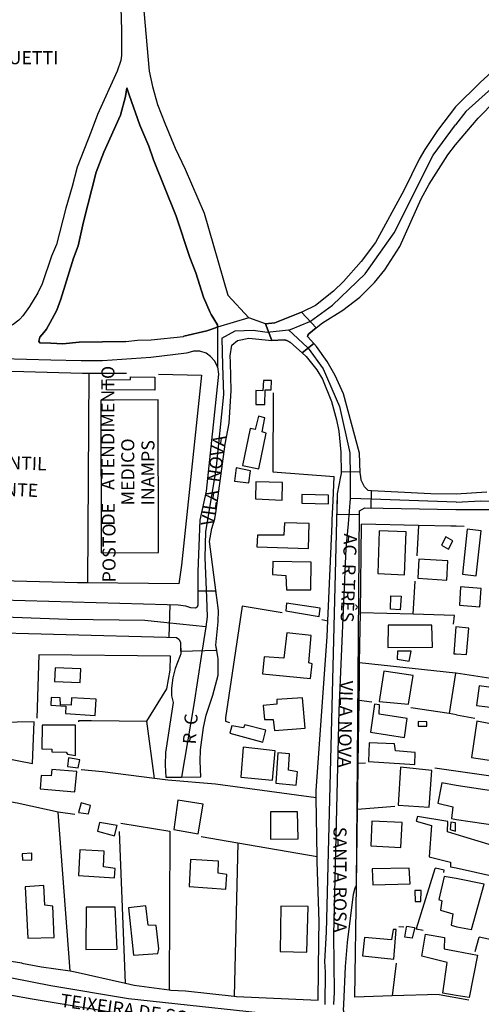
# Model space of a CAD drawing. Units: millimetres. Extents: x 187560 to 347508, y 1679659 to 1848867.
# Drawn here: x 189784 to 189873, y 1680479 to 1680667 of the extents above; entities that cross this region are included whole.
import ezdxf
from ezdxf.enums import TextEntityAlignment as Align

# ---------------------------------------------------------------- set-up
doc = ezdxf.new("R2010")
doc.units = ezdxf.units.MM
doc.header["$MEASUREMENT"] = 0
doc.layers.add('V-CRUZAMENTO', color=1, linetype='Continuous', plot=False)
doc.layers.add('V-EIXO_DE_LOGRADOURO', color=3, linetype='Continuous', plot=False)
for name, color, linetype in [('V-EDIFICACAO', 31, 'Continuous'), ('V-EDIFICACAO_IDENTIFICADA', 50, 'Continuous'), ('V-LOTE', 1, 'Continuous'), ('V-NOME_DOS_LOGRADOUROS', 7, 'Continuous'), ('V-QUADRA', 50, 'Continuous'), ('V-REFERENCIA', 74, 'Continuous'), ('V-TESTADA', 5, 'Continuous')]:
    doc.layers.add(name, color=color, linetype=linetype)
doc.styles.get("Standard").update_dxf_attribs({"font": 'ARIAL.TTF'})

msp = doc.modelspace()

# ---------------------------------------------------------------- linework, layer by layer
at = {"layer": 'V-CRUZAMENTO'}
msp.add_line((189836.09, 1680605.4), (189835.39, 1680605.82), dxfattribs=at)
for points in [[(189839.63, 1680607.07), (189841.03, 1680608.23), (189838.21, 1680611.21), (189833.13, 1680609.16), (189831.34, 1680609.01), (189832.55, 1680605.79), (189834.88, 1680605.94), (189835.39, 1680605.82), (189836.09, 1680605.4), (189838.34, 1680603.42), (189840.57, 1680605.24), (189839.39, 1680606.56), (189839.41, 1680606.86)], [(189850.97, 1680577.1), (189850.29, 1680577.79), (189849.66, 1680579.08), (189849.56, 1680579.78), (189849.45, 1680580.51), (189849.4435, 1680580.6636), (189845.7972, 1680580.6184), (189845.8, 1680580.39), (189845.68, 1680579.78), (189845.05, 1680576.47), (189844.9518, 1680572.6003), (189849.3238, 1680572.4893), (189849.33, 1680573.23), (189850.36, 1680573.78), (189851.5372, 1680573.7577), (189851.6, 1680577.07)], [(189822.28, 1680551.95), (189822.3, 1680554.16), (189821.99, 1680556.59), (189821.8309, 1680557.8279), (189818.36, 1680557.8279), (189818.36, 1680556.62), (189818.36, 1680555.18), (189818.22, 1680554.8), (189817.91, 1680554.6), (189817.04, 1680554.65), (189816.06, 1680554.97), (189814.63, 1680555.17), (189812.9898, 1680555.2162), (189812.8155, 1680549.0287), (189814.28, 1680548.99), (189814.75, 1680548.65), (189815.02, 1680548.1), (189815.0658, 1680546.3814), (189821.9871, 1680546.566), (189821.83, 1680547.5)]]:
    msp.add_lwpolyline(points, close=True, dxfattribs=at)
for points in [[(189833.13, 1680609.16), (189838.21, 1680611.21)], [(189838.21, 1680611.21), (189841.03, 1680608.23)], [(189831.34, 1680609.01), (189833.13, 1680609.16)], [(189832.55, 1680605.79), (189831.34, 1680609.01)], [(189841.03, 1680608.23), (189839.63, 1680607.07)], [(189834.88, 1680605.94), (189832.55, 1680605.79)], [(189835.39, 1680605.82), (189834.88, 1680605.94)], [(189838.34, 1680603.42), (189836.09, 1680605.4)], [(189839.63, 1680607.07), (189839.39, 1680606.56)], [(189839.39, 1680606.56), (189840.57, 1680605.24)], [(189840.57, 1680605.24), (189838.34, 1680603.42)]]:
    msp.add_lwpolyline(points, dxfattribs=at)
at = {"layer": 'V-EDIFICACAO'}
for points in [[(189800.85, 1680596.38), (189800.87, 1680598.31), (189805.45, 1680598.33), (189805.45, 1680598.86), (189810.11, 1680598.8), (189810.11, 1680596.29), (189800.85, 1680596.38)], [(189830.94, 1680598.15), (189830.84, 1680596.21), (189829.48, 1680596.22), (189829.47, 1680593.58), (189831.17, 1680593.56), (189831.25, 1680596.38), (189832.42, 1680596.4), (189832.47, 1680598.16), (189830.94, 1680598.15)], [(189828.38, 1680588.94), (189826.93, 1680581.91), (189830.02, 1680581.27), (189831.48, 1680588.06), (189830.71, 1680588.33), (189831.21, 1680591.01), (189829.95, 1680591.31), (189829.37, 1680588.8), (189828.38, 1680588.94)], [(189825.68, 1680581.45), (189825.37, 1680578.87), (189828.15, 1680578.58), (189828.46, 1680580.84), (189825.68, 1680581.45)], [(189829.47, 1680578.76), (189829.4, 1680575.5), (189834.49, 1680575.27), (189834.57, 1680578.64), (189829.47, 1680578.76)], [(189838.31, 1680576.33), (189838.27, 1680574.66), (189843.38, 1680574.57), (189843.38, 1680576.22), (189838.31, 1680576.33)], [(189834.96, 1680570.89), (189834.81, 1680568.54), (189829.76, 1680568.59), (189829.69, 1680566.3), (189839.56, 1680565.98), (189839.68, 1680570.8), (189834.96, 1680570.89)], [(189869.94, 1680569.7), (189869.04, 1680561.07), (189871.63, 1680560.75), (189872.63, 1680569.41), (189869.94, 1680569.7)], [(189853.06, 1680569.4), (189852.81, 1680561.25), (189857.94, 1680561), (189858.27, 1680569.21), (189853.06, 1680569.4)], [(189865.84, 1680568.21), (189865.02, 1680566.62), (189866.36, 1680565.89), (189867.22, 1680567.5), (189865.84, 1680568.21)], [(189860.67, 1680563.98), (189860.5, 1680560.33), (189866.03, 1680559.97), (189866.26, 1680563.65), (189860.67, 1680563.98)], [(189832.73, 1680563.52), (189832.66, 1680561.06), (189835.21, 1680560.82), (189835.35, 1680558.11), (189839.99, 1680558.11), (189840.06, 1680563.39), (189832.73, 1680563.52)], [(189868.69, 1680558.69), (189868.46, 1680555.15), (189872.35, 1680554.87), (189872.6, 1680558.35), (189868.69, 1680558.69)], [(189855.28, 1680554.37), (189855.34, 1680556.96), (189857.3, 1680556.89), (189857.11, 1680554.26), (189855.28, 1680554.37)], [(189835.36, 1680555.57), (189835.19, 1680554.08), (189841.57, 1680553.02), (189841.82, 1680554.56), (189835.36, 1680555.57)], [(189854.8, 1680551.35), (189854.77, 1680547.08), (189863.32, 1680547.14), (189863.18, 1680551.35), (189854.8, 1680551.35)], [(189867.75, 1680551.02), (189867.4, 1680545.87), (189867.85, 1680545.82), (189869.81, 1680545.71), (189870.27, 1680550.77)], [(189835.42, 1680549.86), (189834.86, 1680545.04), (189831.06, 1680545.27), (189830.77, 1680542.02), (189839.94, 1680541.15), (189840.23, 1680543.95), (189839.63, 1680544.1), (189840.04, 1680549.36), (189835.42, 1680549.86)], [(189856.58, 1680546.35), (189856.54, 1680544.85), (189858.81, 1680544.42), (189859.19, 1680546.36), (189856.58, 1680546.35)], [(189791.03, 1680543.2), (189790.91, 1680540.53), (189795.83, 1680540.34), (189795.99, 1680542.97), (189791.03, 1680543.2)], [(189853.99, 1680542.55), (189853.1, 1680536.75), (189858.7, 1680536.22), (189859.61, 1680541.73), (189853.99, 1680542.55)], [(189872.25, 1680539.75), (189871.7, 1680535.99), (189874.92, 1680535.56), (189875.33, 1680536.49), (189878.82, 1680536.03), (189878.67, 1680533.49), (189882.6, 1680532.96), (189883.33, 1680538.21), (189872.25, 1680539.75)], [(189794.2, 1680537.44), (189794.09, 1680536.06), (189792.08, 1680536.1), (189792.02, 1680537.4), (189790.26, 1680537.47), (189790.19, 1680536.02), (189793.08, 1680535.85), (189793.04, 1680534.42), (189798.71, 1680534.06), (189798.88, 1680537.2), (189794.2, 1680537.44)], [(189830.9, 1680535.99), (189831.12, 1680533.3), (189832.81, 1680533.29), (189833.07, 1680531.15), (189838.91, 1680531.6), (189838.42, 1680537.41), (189833.52, 1680537.1), (189833.5, 1680536.23), (189830.9, 1680535.99)], [(189853.11, 1680534.28), (189853.15, 1680536.07), (189852.21, 1680536.22), (189851.43, 1680530.83), (189857.93, 1680529.87), (189858.46, 1680533.47), (189853.11, 1680534.28)], [(189780.54, 1680532.68), (189780.53, 1680526.1), (189786.72, 1680524.87), (189787.04, 1680532.86), (189780.54, 1680532.68)], [(189788.56, 1680532.23), (189788.49, 1680527.7), (189790.38, 1680527.6), (189790.43, 1680527.07), (189793.16, 1680527.04), (189793.43, 1680526.65), (189794.95, 1680526.42), (189794.97, 1680532.22), (189788.56, 1680532.23)], [(189827.36, 1680532.26), (189827.12, 1680531.68), (189824.89, 1680532.1), (189824.47, 1680530.68), (189830.78, 1680528.94), (189831.41, 1680531.22), (189827.36, 1680532.26)], [(189860.55, 1680532.9), (189860.56, 1680532.03), (189862.21, 1680532), (189862.2, 1680532.87), (189860.55, 1680532.9)], [(189871.81, 1680532.97), (189870.76, 1680526), (189878.05, 1680524.92), (189879.29, 1680531.53), (189871.81, 1680532.97)], [(189856.2, 1680527.32), (189856.02, 1680528.61), (189851.14, 1680528.8), (189851.02, 1680525.24), (189859.89, 1680524.7), (189859.95, 1680527), (189856.2, 1680527.32)], [(189827.05, 1680527.96), (189826.61, 1680522.26), (189832.69, 1680521.69), (189833.16, 1680527.32), (189827.05, 1680527.96)], [(189833.71, 1680526.88), (189833.27, 1680521.08), (189837.19, 1680520.69), (189837.45, 1680523.29), (189835.7, 1680523.6), (189835.91, 1680526.71), (189833.71, 1680526.88)], [(189793.61, 1680525.93), (189793.39, 1680524.27), (189795.43, 1680524.02), (189795.77, 1680525.57), (189793.61, 1680525.93)], [(189790.38, 1680523.71), (189790.29, 1680522.51), (189788.34, 1680522.58), (189788.16, 1680520.03), (189794.84, 1680519.45), (189795.2, 1680523.34), (189790.38, 1680523.71)], [(189857.16, 1680524.16), (189856.71, 1680516.89), (189862.64, 1680516.5), (189863.19, 1680523.52), (189857.16, 1680524.16)], [(189865.06, 1680521.16), (189864.35, 1680517.25), (189867.18, 1680516.56), (189866.91, 1680514.37), (189867.9, 1680514.18), (189875.73, 1680513.03), (189876.72, 1680519.34), (189867.86, 1680520.66)], [(189796.02, 1680517.32), (189795.52, 1680515.49), (189797.43, 1680515.22), (189797.82, 1680516.86), (189796.02, 1680517.32)], [(189814.56, 1680517.82), (189813.76, 1680512.25), (189818.46, 1680511.42), (189819.37, 1680517.09), (189814.56, 1680517.82)], [(189832.25, 1680515.59), (189832.3, 1680510.38), (189837.59, 1680510.47), (189837.45, 1680515.62), (189832.25, 1680515.59)], [(189799.53, 1680513.55), (189799.16, 1680511.91), (189802.42, 1680511.04), (189802.91, 1680513.03), (189799.53, 1680513.55)], [(189851.66, 1680513.83), (189851.52, 1680509.09), (189857.26, 1680508.8), (189857.46, 1680513.58), (189851.66, 1680513.83)], [(189867.83, 1680504.89), (189875.23, 1680503.22), (189876.26, 1680508.74), (189867.82, 1680511.31), (189866.14, 1680511.81), (189866.23, 1680513.77), (189860.41, 1680514.74), (189860.16, 1680513.8), (189863.13, 1680513.03), (189862.68, 1680507.01), (189866.73, 1680506.01), (189866.77, 1680505.11)], [(189866.78, 1680513.67), (189866.69, 1680512.25), (189867.69, 1680511.93), (189867.73, 1680513.51), (189866.78, 1680513.67)], [(189784.72, 1680507.59), (189784.81, 1680506.39), (189786.58, 1680506.44), (189786.56, 1680507.71), (189784.72, 1680507.59)], [(189795.78, 1680508.33), (189795.5, 1680503.46), (189802.44, 1680502.99), (189802.53, 1680504.79), (189800.32, 1680505.1), (189800.44, 1680508.07), (189795.78, 1680508.33)], [(189816.99, 1680506.48), (189816.7, 1680501.32), (189823.71, 1680500.85), (189823.89, 1680503.65), (189822.27, 1680503.9), (189822.31, 1680506.17), (189816.99, 1680506.48)], [(189851.72, 1680504.68), (189851.86, 1680501.66), (189859, 1680501.83), (189858.86, 1680504.82), (189851.72, 1680504.68)], [(189867.93, 1680493.63), (189870.76, 1680493.13), (189873.22, 1680501.76), (189867.85, 1680502.83), (189865.5, 1680503.24), (189864.51, 1680498.84), (189865.07, 1680498.57), (189864.83, 1680496.78), (189867.19, 1680496.11), (189866.88, 1680493.93)], [(189785.29, 1680501.29), (189785.84, 1680491.44), (189790.85, 1680491.55), (189790.62, 1680497.58), (189789.07, 1680497.74), (189788.85, 1680501.51), (189785.29, 1680501.29)], [(189861.15, 1680500.54), (189859.92, 1680500.57), (189860, 1680498.47), (189861.08, 1680498.48), (189861.15, 1680500.54)], [(189797.01, 1680497.4), (189796.93, 1680489.3), (189802.89, 1680489.35), (189802.55, 1680497.35), (189797.01, 1680497.4)], [(189805.12, 1680497.26), (189806.05, 1680488.21), (189810.7, 1680488.48), (189810.87, 1680489.39), (189810.36, 1680493.84), (189808.87, 1680493.91), (189808.41, 1680497.62), (189805.12, 1680497.26)], [(189834.27, 1680497.58), (189834.13, 1680488.91), (189839.26, 1680488.74), (189839.52, 1680497.5), (189834.27, 1680497.58)], [(189850.27, 1680491.56), (189849.92, 1680488.05), (189855.88, 1680487.4), (189856.35, 1680493.13), (189855.78, 1680493.13), (189855.42, 1680491.11), (189850.27, 1680491.56)], [(189858.33, 1680493.55), (189858.37, 1680493.75), (189859.88, 1680493.47), (189859.84, 1680493.29), (189859.43, 1680491.41), (189857.99, 1680491.65)], [(189865.5, 1680489.42), (189867.88, 1680488.93), (189871.92, 1680488.18), (189870.31, 1680480.07), (189867.85, 1680480.47), (189865.3, 1680480.9), (189866.13, 1680486.76), (189861.25, 1680487.98), (189861.97, 1680492.22), (189865.62, 1680491.58)]]:
    msp.add_lwpolyline(points, close=True, dxfattribs=at)
at = {"layer": 'V-EDIFICACAO_IDENTIFICADA'}
msp.add_lwpolyline([(189799.84, 1680565.2), (189810.86, 1680565.22), (189810.79, 1680594.44), (189799.78, 1680594.38), (189799.84, 1680565.2)], close=True, dxfattribs=at)
at = {"layer": 'V-EIXO_DE_LOGRADOURO'}
for points in [[(189889.74, 1680661.49), (189885.43, 1680661.18), (189883.06, 1680660.59), (189879.56, 1680658.51), (189869.66, 1680649.62), (189867.67, 1680647.08)], [(189839.92, 1680609.52), (189844.13, 1680612.6), (189850.42, 1680618.54), (189855.97, 1680626.41), (189863.42, 1680641.3), (189867.67, 1680647.08)], [(189835.7, 1680607.85), (189836.11, 1680607.89), (189839.81, 1680609.44), (189839.92, 1680609.52)], [(189822.95, 1680606.26), (189822.99, 1680606.27), (189825.5, 1680607.66), (189828.97, 1680607.81), (189831.67, 1680607.43), (189835.7, 1680607.85)], [(189835.7, 1680607.85), (189839.38, 1680604.49), (189839.48, 1680604.35)], [(189822.95, 1680606.26), (189823.12, 1680601.04)], [(189839.48, 1680604.35), (189842.39, 1680600.37), (189845.46, 1680593.16), (189847.45, 1680584.33), (189847.51, 1680579.78)], [(189823.12, 1680601.04), (189823.3, 1680595.46), (189821.8, 1680581.03), (189819.83, 1680569.23), (189819.71, 1680564.22), (189820.03, 1680556.61)], [(189847.51, 1680579.78), (189847.56, 1680575.57)], [(189847.56, 1680575.57), (189847.12, 1680570.72)], [(189851.6, 1680575.43), (189847.56, 1680575.57)], [(189867.83, 1680574.88), (189851.6, 1680575.43)], [(189867.83, 1680574.88), (189872.47, 1680575.1), (189880.46, 1680575.01), (189882.71, 1680573.9), (189884.35, 1680572.79), (189886.22, 1680571.99), (189887.13, 1680571.76)], [(189847.12, 1680570.72), (189846.7, 1680566), (189845.38, 1680535.02), (189844.32, 1680492.06), (189844.46, 1680481.1), (189844.37, 1680478.73)], [(189820.03, 1680556.61), (189820.18, 1680552.95), (189819.89, 1680551.05)], [(189812.44, 1680551.78), (189808.19, 1680552.2), (189793.41, 1680552.43), (189763.85, 1680553.51), (189749, 1680553.66), (189734.9, 1680554.03)], [(189819.89, 1680551.05), (189812.44, 1680551.78)], [(189819.89, 1680551.05), (189819.01, 1680545.36)], [(189819.01, 1680545.36), (189817.59, 1680536.13), (189815.24, 1680522.26)], [(189839.24, 1680473.41), (189833.65, 1680473.35), (189820.18, 1680474.66), (189805.87, 1680476.59), (189786.62, 1680479.75), (189782.37, 1680480.56)]]:
    msp.add_lwpolyline(points, dxfattribs=at)
at = {"layer": 'V-LOTE'}
for points in [[(189795.35, 1680559.45), (189766.22, 1680560.21), (189756.89, 1680560.54), (189757.9, 1680600.63), (189796.3, 1680599.54)], [(189796.3, 1680599.54), (189797.5, 1680599.54)], [(189797.5, 1680599.54), (189797.24, 1680559.43)], [(189797.5, 1680599.54), (189804.72, 1680599.53)], [(189810.85, 1680599.36), (189819.09, 1680599.2), (189815.24, 1680562.81), (189814.73, 1680559.27)], [(189832.79, 1680595.78), (189832.7, 1680580.65), (189844.46, 1680579.77)], [(189844.26, 1680575.14), (189844.46, 1680579.77)], [(189844.09, 1680571.48), (189844.26, 1680575.14)], [(189844.06, 1680570.72), (189844.09, 1680571.48)], [(189843.24, 1680552.18), (189844.06, 1680570.72)], [(189849.48, 1680553.72), (189849.72, 1680570.69)], [(189860.59, 1680570.43), (189849.72, 1680570.69)], [(189860.59, 1680570.43), (189860.29, 1680564.63)], [(189866.81, 1680570.28), (189860.59, 1680570.43)], [(189867.81, 1680570.26), (189866.81, 1680570.28)], [(189869.38, 1680570.19), (189867.81, 1680570.26)], [(189797.24, 1680559.43), (189795.35, 1680559.45)], [(189814.73, 1680559.27), (189797.24, 1680559.43)], [(189859.59, 1680553.43), (189859.98, 1680559.73)], [(189826.84, 1680554.98), (189823.67, 1680533.62), (189823.66, 1680532.96), (189824.44, 1680532.71)], [(189834.5, 1680553.68), (189826.84, 1680554.98)], [(189849.39, 1680547.51), (189849.48, 1680553.72)], [(189859.59, 1680553.43), (189849.48, 1680553.72)], [(189867.35, 1680551.56), (189867.54, 1680553.19), (189859.59, 1680553.43)], [(189842.09, 1680552.39), (189843.24, 1680552.18)], [(189843.11, 1680549.16), (189843.24, 1680552.18)], [(189841.02, 1680519.65), (189843.11, 1680549.16)], [(189849.34, 1680544.1), (189849.39, 1680547.51)], [(189808.58, 1680532.94), (189812.46, 1680539.14), (189813.1, 1680542.71), (189813.15, 1680545.38), (189787.9, 1680545.68), (189787.55, 1680533.54)], [(189849.29, 1680540.52), (189849.34, 1680544.1)], [(189867.69, 1680542.17), (189849.34, 1680544.1)], [(189867.69, 1680542.17), (189866.5, 1680534.41)], [(189867.85, 1680542.15), (189867.69, 1680542.17)], [(189884.14, 1680539.88), (189876.97, 1680540.76), (189867.85, 1680542.15)], [(189849.24, 1680536.94), (189849.29, 1680540.52)], [(189849.07, 1680524.89), (189849.24, 1680536.94)], [(189851.7, 1680536.59), (189849.24, 1680536.94)], [(189866.5, 1680534.41), (189859.17, 1680535.5)], [(189867.88, 1680534.2), (189866.5, 1680534.41)], [(189867.88, 1680534.2), (189871.39, 1680533.54)], [(189795.56, 1680532.85), (189795.6, 1680533.09), (189797.98, 1680533.12), (189808.58, 1680532.94)], [(189810.05, 1680521.99), (189808.58, 1680532.94)], [(189848.98, 1680518.78), (189849.07, 1680524.89)], [(189850.46, 1680524.92), (189849.07, 1680524.89)], [(189810.05, 1680521.99), (189800.11, 1680523.3), (189796.03, 1680523.67)], [(189880.3, 1680521.64), (189863.76, 1680524)], [(189841.04, 1680518.31), (189821.78, 1680520.88), (189812.65, 1680521.65), (189810.05, 1680521.99)], [(189841.04, 1680518.31), (189841.02, 1680519.65)], [(189848.94, 1680516.05), (189848.98, 1680518.78)], [(189791.6, 1680515.58), (189783.78, 1680517.26), (189777.64, 1680518.35)], [(189841.2, 1680507.02), (189841.04, 1680518.31)], [(189793.89, 1680485.16), (189791.6, 1680515.58)], [(189794.82, 1680515.09), (189791.6, 1680515.58)], [(189848.73, 1680501.43), (189848.94, 1680516.05)], [(189856.07, 1680516.66), (189848.94, 1680516.05)], [(189803.62, 1680513.47), (189813.03, 1680511.9)], [(189804.53, 1680482.81), (189803.37, 1680511.84)], [(189813.03, 1680511.9), (189812.87, 1680481.55)], [(189826.04, 1680509.62), (189819.01, 1680510.82)], [(189826.04, 1680509.62), (189825.3, 1680480.34)], [(189841.2, 1680507.02), (189826.04, 1680509.62)], [(189841.21, 1680506.03), (189841.2, 1680507.02)], [(189841.6, 1680494.64), (189841.21, 1680506.03)], [(189865.49, 1680504.02), (189865.51, 1680504.46), (189863.87, 1680504.86), (189863.77, 1680504.7), (189860.14, 1680493.23)], [(189848.43, 1680480.18), (189848.73, 1680501.43)], [(189841.55, 1680491.02), (189841.6, 1680494.64)], [(189856.88, 1680493.7), (189857.83, 1680493.6)], [(189860.33, 1680493.19), (189860.14, 1680493.23)], [(189860.14, 1680493.23), (189861.51, 1680492.99)], [(189841.38, 1680479.59), (189841.55, 1680491.02)], [(189871.47, 1680488.92), (189872.21, 1680491.61)], [(189874.89, 1680491.06), (189872.21, 1680491.61)], [(189784.69, 1680486.64), (189788.45, 1680485.93)], [(189856.31, 1680486.64), (189855.6, 1680480.4)], [(189788.45, 1680485.93), (189793.89, 1680485.16)], [(189793.89, 1680485.16), (189794.91, 1680485.02)], [(189794.91, 1680485.02), (189804.53, 1680482.81)], [(189804.53, 1680482.81), (189806.16, 1680482.44)], [(189806.16, 1680482.44), (189812.87, 1680481.54)], [(189812.87, 1680481.55), (189812.87, 1680481.54)], [(189812.87, 1680481.54), (189813.21, 1680481.5)], [(189813.21, 1680481.5), (189815.99, 1680481.34)], [(189815.99, 1680481.34), (189825.3, 1680480.34)], [(189825.3, 1680480.34), (189825.77, 1680480.29)], [(189825.77, 1680480.29), (189841.38, 1680479.59)], [(189855.6, 1680480.4), (189848.43, 1680480.18)], [(189864.57, 1680480.68), (189855.6, 1680480.4)]]:
    msp.add_lwpolyline(points, dxfattribs=at)
at = {"layer": 'V-QUADRA'}
msp.add_line((189842.9221, 1680492.6095), (189842.9221, 1680492.6095), dxfattribs=at)
for points in [[(189875.99, 1680658.42), (189872.41, 1680655.2), (189867.72, 1680650.55), (189864.26, 1680646.02), (189861.85, 1680642.39), (189860.76, 1680640.5), (189857.8, 1680634.52), (189852.37, 1680624.58), (189849.67, 1680620.93), (189846.25, 1680617.11), (189844.33, 1680615.22), (189840.91, 1680612.53), (189838.38, 1680611.29), (189838.21, 1680611.21), (189833.13, 1680609.16), (189831.34, 1680609.01), (189828.12, 1680610.14), (189822.12, 1680608.37), (189822.15, 1680600.78), (189822.35, 1680599.35), (189819.99, 1680576.99), (189818.78, 1680571.46), (189818.36, 1680561.58), (189818.36, 1680556.62), (189818.36, 1680555.18), (189818.22, 1680554.8), (189817.91, 1680554.6), (189817.04, 1680554.65), (189816.06, 1680554.97), (189814.63, 1680555.17), (189812.5, 1680555.23), (189758.08, 1680556.78)], [(189873.73, 1680576.76), (189867.8, 1680576.39), (189862.96, 1680576.46), (189851.6, 1680577.07), (189850.97, 1680577.1), (189850.29, 1680577.79), (189849.66, 1680579.08), (189849.56, 1680579.78), (189849.45, 1680580.51), (189849.29, 1680584.28), (189846.24, 1680595.62), (189844.67, 1680599.11), (189843.13, 1680601.81), (189841.08, 1680604.67), (189840.57, 1680605.24), (189839.39, 1680606.56), (189839.41, 1680606.86), (189839.63, 1680607.07), (189841.03, 1680608.23), (189842.23, 1680609.22), (189846.14, 1680611.62), (189849.37, 1680614.09), (189852.22, 1680616.93), (189854.15, 1680619.31), (189857.05, 1680623.77), (189861.15, 1680632.94), (189862.63, 1680635.71), (189866.21, 1680641.33), (189867.71, 1680643.23), (189872.03, 1680648.38), (189875.33, 1680651.74)], [(189735.49, 1680551.07), (189812.39, 1680549.04), (189814.28, 1680548.99), (189814.75, 1680548.65), (189815.02, 1680548.1), (189815.08, 1680545.85), (189814.9, 1680545.35), (189814.04, 1680543.03), (189813.59, 1680541.28), (189813.32, 1680539.26), (189813.31, 1680537.82), (189813.64, 1680536.51), (189812.2, 1680526.97), (189812.08, 1680524.54), (189812.26, 1680522.22), (189815.24, 1680522.26), (189818.92, 1680522.32), (189818.79, 1680525.29), (189818.87, 1680527.45), (189819.44, 1680531.76), (189819.93, 1680534.13), (189821.24, 1680537.94), (189822.28, 1680541.75), (189822.27, 1680544.85), (189822.19, 1680545.36), (189821.83, 1680547.5), (189822.28, 1680551.95), (189822.3, 1680554.16), (189821.99, 1680556.59), (189820.61, 1680567.33), (189821.02, 1680569.83), (189821.61, 1680571.7), (189821.89, 1680573.29), (189823.59, 1680585.98), (189824.37, 1680589.99), (189824.74, 1680596.24), (189824.6, 1680601.58), (189824.57, 1680602.87), (189824.85, 1680604.89), (189825.94, 1680605.8), (189828.1, 1680606.24), (189832.55, 1680605.79), (189834.88, 1680605.94), (189835.39, 1680605.82), (189836.09, 1680605.4), (189838.34, 1680603.42), (189839.09, 1680602.75), (189841.13, 1680600.22), (189842.21, 1680598.41), (189843.93, 1680594.13), (189844.94, 1680590.64), (189845.36, 1680588.45), (189845.75, 1680584.42), (189845.8, 1680580.39), (189845.68, 1680579.78), (189845.05, 1680576.47), (189842.9221, 1680492.6095), (189842.9221, 1680492.6095), (189842.9221, 1680492.6095), (189842.9221, 1680492.6095), (189842.9221, 1680492.6095), (189842.64, 1680486.99), (189842.77, 1680484.92), (189842.66, 1680478.74)], [(189873.21, 1680475.29), (189872.06, 1680475.46), (189871.86, 1680475.49), (189867.89, 1680477.09), (189864.93, 1680476.74), (189860.15, 1680477.03), (189855.99, 1680476.81), (189853.06, 1680477.04), (189849.96, 1680476.62), (189847.1, 1680476.23), (189846.55, 1680476.51), (189846.26, 1680477.69), (189846.31, 1680478.72), (189846.63, 1680486.02), (189847, 1680490.59), (189848.2, 1680499.85), (189848.5, 1680501.06), (189848.73, 1680501.43), (189849.33, 1680573.23), (189850.36, 1680573.78), (189867.76, 1680573.45), (189879.04, 1680573.45)], [(189839.35, 1680476.13), (189805.07, 1680479.85), (189790.25, 1680482.32), (189782.75, 1680483.77)]]:
    msp.add_lwpolyline(points, dxfattribs=at)
at = {"layer": 'V-REFERENCIA'}
for points in [[(189789.1, 1680712.63), (189797.77, 1680701.91), (189800.97, 1680698.8), (189804.18, 1680696.17), (189805.75, 1680694.66), (189806.11, 1680693.81), (189807.74, 1680688.85), (189808.29, 1680684.51), (189808.51, 1680681.16), (189808.51, 1680674.66), (189808.43, 1680672.44), (189808.05, 1680670.22), (189808.05, 1680668.91), (189809.07, 1680657.36), (189809.66, 1680654.39), (189810.67, 1680650.97), (189812.06, 1680647.42), (189814.04, 1680642.63), (189815.95, 1680638.6), (189819.58, 1680630.18), (189824.13, 1680614.47), (189828.12, 1680610.14)], [(189787.55, 1680708.34), (189800.91, 1680691.65), (189802.99, 1680688.16), (189803.86, 1680684.61), (189804.02, 1680682.44), (189803.44, 1680675.91), (189803.76, 1680665.17), (189803.76, 1680660.37), (189803.62, 1680659.38), (189802.93, 1680657.34), (189799.17, 1680649.03), (189797.9564, 1680645.7755), (189795.27, 1680638.97), (189794.33, 1680635.26), (189793.06, 1680631.12), (189791.31, 1680624.16), (189790.33, 1680621.96), (189788.55, 1680616.68), (189787.73, 1680614.92), (189786.16, 1680612.3), (189784.89, 1680610.55), (189784.26, 1680609.88)], [(189804.56, 1680605.6), (189795.65, 1680605.49), (189792.54, 1680605.2), (189790.25, 1680605.3), (189788.1, 1680605.39), (189787.9, 1680605.66), (189788.12, 1680606.45), (189788.85, 1680607.34), (189789.36, 1680607.95), (189790.48, 1680609.96), (189791.34, 1680611.63), (189792.15, 1680613.74), (189794.58, 1680621.54), (189795.46, 1680623.91), (189796.49, 1680628.55), (189798.93, 1680638.01), (189800.36, 1680641.82), (189803.57, 1680648.92), (189804.49, 1680652.53), (189804.74, 1680654.17), (189805.2, 1680652.84), (189807.23, 1680647), (189809.01, 1680643), (189809.9, 1680640.39), (189814.19, 1680629.6), (189816.84, 1680621.68), (189817.98, 1680618.79), (189819.45, 1680614.13), (189820.75, 1680611.15), (189820.92, 1680610.76), (189822.15, 1680608.84), (189822.12, 1680608.37), (189820.08, 1680607.63), (189815.71, 1680606.61)], [(189784.26, 1680609.88), (189784.11, 1680609.72), (189782.99, 1680608.87), (189781.22, 1680607.97), (189779.43, 1680607.43), (189776.26, 1680607.18), (189776.16, 1680607.18)], [(189816.46, 1680603.47), (189816.17, 1680603.39), (189809.38, 1680602.56), (189800.14, 1680601.94), (189796.02, 1680601.9), (189790.21, 1680602.06)], [(189822.16, 1680600.69), (189822.15, 1680600.78), (189821.62, 1680601.86), (189820.81, 1680602.74), (189819.93, 1680603.36), (189818.76, 1680603.74), (189817.55, 1680603.76), (189816.46, 1680603.47)], [(189790.21, 1680602.06), (189776.17, 1680602.43)]]:
    msp.add_lwpolyline(points, dxfattribs=at)
msp.add_lwpolyline([(189792.54, 1680605.2), (189795.65, 1680605.49), (189804.56, 1680605.6), (189804.56, 1680605.6), (189806.8, 1680605.87), (189809.43, 1680605.96), (189815.64, 1680606.59), (189815.71, 1680606.61), (189820.08, 1680607.63), (189822.12, 1680608.37), (189822.15, 1680608.84), (189820.92, 1680610.76), (189820.75, 1680611.15), (189820.75, 1680611.15), (189819.45, 1680614.13), (189817.98, 1680618.79), (189816.84, 1680621.68), (189814.19, 1680629.6), (189809.9, 1680640.39), (189809.01, 1680643), (189807.23, 1680647), (189805.2, 1680652.84), (189805.2, 1680652.84), (189804.74, 1680654.17), (189804.74, 1680654.17), (189804.49, 1680652.53), (189803.57, 1680648.92), (189800.36, 1680641.82), (189798.93, 1680638.01), (189796.49, 1680628.55), (189795.46, 1680623.91), (189794.58, 1680621.54), (189792.15, 1680613.74), (189791.34, 1680611.63), (189790.48, 1680609.96), (189789.36, 1680607.95), (189788.85, 1680607.34), (189788.85, 1680607.34), (189788.12, 1680606.45), (189787.9, 1680605.66), (189788.1, 1680605.39), (189790.25, 1680605.3), (189790.25, 1680605.3), (189792.54, 1680605.2)], close=True, dxfattribs=at)
at = {"layer": 'V-TESTADA'}
for points in [[(189795.35, 1680559.45), (189766.22, 1680560.21), (189756.89, 1680560.54), (189757.9, 1680600.63), (189796.3, 1680599.54)], [(189796.3, 1680599.54), (189797.5, 1680599.54)], [(189797.5, 1680599.54), (189804.72, 1680599.53)], [(189810.85, 1680599.36), (189819.09, 1680599.2), (189815.24, 1680562.81), (189814.73, 1680559.27)], [(189844.26, 1680575.14), (189844.46, 1680579.77)], [(189844.09, 1680571.48), (189844.26, 1680575.14)], [(189844.06, 1680570.72), (189844.09, 1680571.48)], [(189843.24, 1680552.18), (189844.06, 1680570.72)], [(189849.48, 1680553.72), (189849.72, 1680570.69)], [(189860.59, 1680570.43), (189849.72, 1680570.69)], [(189866.81, 1680570.28), (189860.59, 1680570.43)], [(189867.8, 1680570.26), (189866.81, 1680570.28)], [(189869.38, 1680570.19), (189867.8, 1680570.26)], [(189797.24, 1680559.43), (189795.35, 1680559.45)], [(189814.73, 1680559.27), (189797.24, 1680559.43)], [(189826.84, 1680554.98), (189823.67, 1680533.62), (189823.66, 1680532.96), (189824.44, 1680532.71)], [(189849.39, 1680547.51), (189849.48, 1680553.72)], [(189843.11, 1680549.16), (189843.24, 1680552.18)], [(189841.02, 1680519.65), (189843.11, 1680549.16)], [(189849.34, 1680544.1), (189849.39, 1680547.51)], [(189849.29, 1680540.52), (189849.34, 1680544.1)], [(189849.24, 1680536.94), (189849.29, 1680540.52)], [(189849.07, 1680524.89), (189849.24, 1680536.94)], [(189848.98, 1680518.78), (189849.07, 1680524.89)], [(189841.04, 1680518.31), (189841.02, 1680519.65)], [(189848.94, 1680516.05), (189848.98, 1680518.78)], [(189841.2, 1680507.02), (189841.04, 1680518.31)], [(189848.73, 1680501.43), (189848.94, 1680516.05)], [(189841.21, 1680506.03), (189841.2, 1680507.02)], [(189841.6, 1680494.64), (189841.21, 1680506.03)], [(189848.43, 1680480.18), (189848.73, 1680501.43)], [(189841.55, 1680491.02), (189841.6, 1680494.64)], [(189841.38, 1680479.59), (189841.55, 1680491.02)], [(189871.47, 1680488.92), (189872.21, 1680491.61)], [(189784.7, 1680486.64), (189780.82, 1680487.22)], [(189784.69, 1680486.64), (189788.45, 1680485.93)], [(189788.45, 1680485.93), (189793.89, 1680485.16)], [(189793.89, 1680485.16), (189794.91, 1680485.02)], [(189794.91, 1680485.02), (189804.53, 1680482.81)], [(189804.53, 1680482.81), (189806.16, 1680482.44)], [(189806.16, 1680482.44), (189812.87, 1680481.55)], [(189812.87, 1680481.55), (189813.21, 1680481.5)], [(189813.21, 1680481.5), (189815.99, 1680481.34)], [(189815.99, 1680481.34), (189825.3, 1680480.34)], [(189825.3, 1680480.34), (189825.77, 1680480.29)], [(189825.77, 1680480.29), (189841.38, 1680479.59)], [(189855.6, 1680480.4), (189848.43, 1680480.18)], [(189864.57, 1680480.68), (189855.6, 1680480.4)], [(189864.57, 1680480.68), (189870.24, 1680479.63)]]:
    msp.add_lwpolyline(points, dxfattribs=at)

# ---------------------------------------------------------------- texts
at = {"layer": 'V-NOME_DOS_LOGRADOUROS'}
msp.add_text('MENEGUETTI', height=2.50002, dxfattribs=at).set_placement((189770.53, 1680657.9), align=Align.BOTTOM_LEFT)
for s, rotation, p in [('ATENDIMENTO', 90, (189803.18, 1680577.21)), ('MEDICO', 90, (189806.98, 1680574.25)), ('INAMPS', 90, (189810.84, 1680574.25)), ('VILA  NOVA', 82, (189822.1652, 1680570.114)), ('INFANTIL', 358, (189774.59, 1680580.68)), ('CONTE', 358, (189776.52, 1680575.47)), ('DE', 90, (189803.23, 1680570.38)), ('POSTO', 90, (189803.39, 1680559.52)), ('AC  R TRÊS', 267.693565, (189845.5857, 1680568.9246)), ('VILA NOVA', 268.575349, (189844.8132, 1680540.7923)), ('R  C', 86, (189818.7399, 1680528.4147)), ('SANTA ROSA', 270, (189843.56, 1680512.76)), ('TEIXEIRA DE SOUZA', 352, (189791.8276, 1680477.5836))]:
    msp.add_text(s, height=2.50002, rotation=rotation, dxfattribs=at).set_placement(p, align=Align.BOTTOM_LEFT)

doc.saveas('drawing.dxf')
